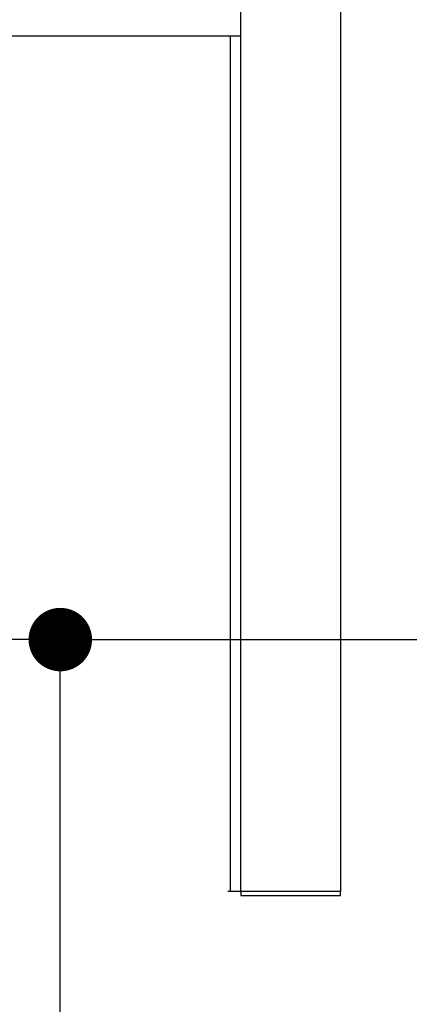
# Model space of a CAD drawing. Extents: x -67086 to 85028, y -4179 to 21125.
# Drawn here: x 52852 to 53313, y 7343 to 8509 of the extents above; entities that cross this region are included whole.
import ezdxf

# ---------------------------------------------------------------- set-up
doc = ezdxf.new("R2010")
doc.units = 0
for name, color, linetype in [('POW-CIRC', 6, 'CONTINUOUS'), ('X-2849-F$0$A-WALL', 8, 'CONTINUOUS'), ('X-2849-F$0$Q-CASE', 11, 'CONTINUOUS'), ('X-XREF', 7, 'CONTINUOUS')]:
    doc.layers.add(name, color=color, linetype=linetype)

# ---------------------------------------------------------------- blocks, each defined once
blk = doc.blocks.new('X-2849-F')
at = {"layer": 'X-2849-F$0$A-WALL'}
for p, q in [((3113.4, 7477), (3113.4, 9159.6)), ((3231.4, 9159.6), (3231.4, 7477)), ((3101.4, 7477), (3101.4, 8489.6)), ((3231.4, 7477), (3098.2, 7477))]:
    blk.add_line(p, q, dxfattribs=at)
at = {"layer": 'X-2849-F$0$Q-CASE'}
for p, q in [((898.4, 8489.6), (3113.4, 8489.6)), ((3113.4, 7477), (3113.4, 7472)), ((3113.4, 7472), (3231.4, 7472)), ((3231.4, 7472), (3231.4, 7477))]:
    blk.add_line(p, q, dxfattribs=at)

msp = doc.modelspace()

# ---------------------------------------------------------------- linework, layer by layer
at = {"layer": 'POW-CIRC'}
for points in [[(52900, 7775), (53950, 7775), (53950, 8750)], [(53700, 1600), (52900, 1600), (52900, 7775), (49850, 7775)]]:
    msp.add_lwpolyline(points, dxfattribs=at)
at = {"layer": 'POW-CIRC', "const_width": 37.5}
msp.add_lwpolyline([(52881.2, 7775, 1), (52918.8, 7775, 1)], format="xyb", close=True, dxfattribs=at)

# ---------------------------------------------------------------- block references
at = {"layer": 'X-XREF'}
msp.add_blockref('X-2849-F', (50000, 0), dxfattribs=at)

doc.saveas('drawing.dxf')
